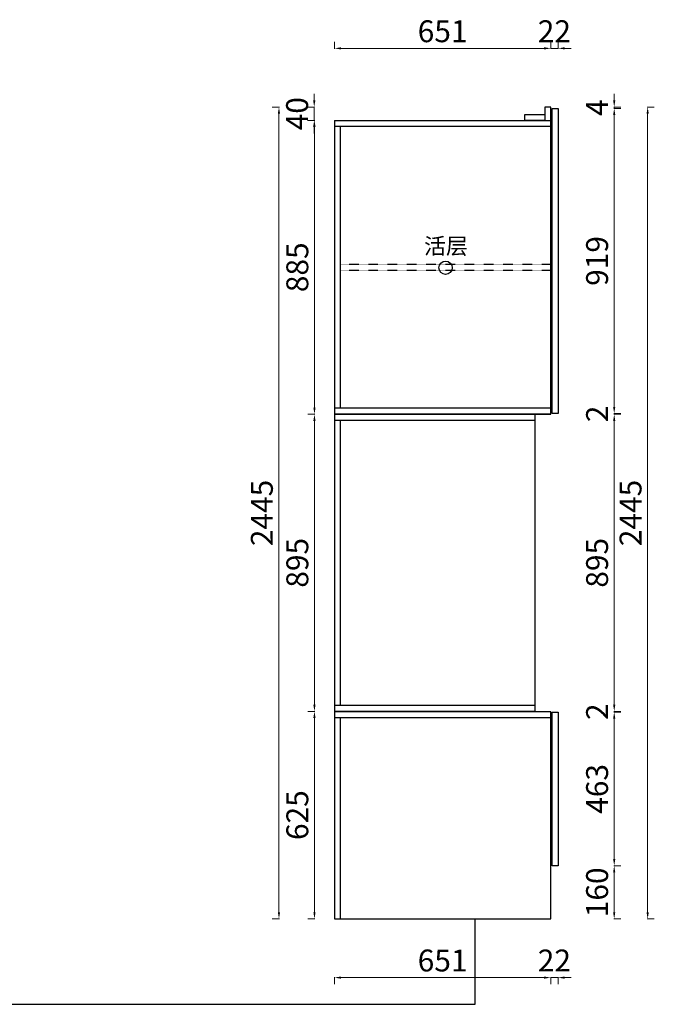
# Model space of a CAD drawing. Units: millimetres. Extents: x -5235919 to -5230470, y -2238003 to -2233022.
# Drawn here: x -5232380 to -5230470, y -2237720 to -2234754 of the extents above; entities that cross this region are included whole.
import ezdxf

# ---------------------------------------------------------------- set-up
doc = ezdxf.new("R2010")
doc.units = ezdxf.units.MM
doc.header["$LTSCALE"] = 3
doc.linetypes.add('ACAD_ISO03W100', pattern=[30, 12, -18])
doc.layers.add('柜体', color=255, linetype='Continuous')
doc.styles.get("Standard").update_dxf_attribs({"font": 'arial.ttf'})
doc.styles.add('宋体', font='txt', dxfattribs={"width": 0.8})
doc.dimstyles.new('常用', dxfattribs={"dimtxt": 66, "dimasz": 20, "dimexe": 20, "dimexo": 10, "dimgap": 10, "dimtad": 1, "dimdec": 0, "dimdsep": 46, "dimtxsty": '宋体', "dimcen": 40, "dimadec": 0, "dimazin": 0, "dimtfac": 1, "dimtdec": 0, "dimtix": 1, "dimtmove": 1, "dimatfit": 3, "dimfxl": 1.25, "dimfxlon": 1, "dimlwd": 9, "dimlwe": 9, "dimarcsym": 0})

# ---------------------------------------------------------------- blocks, each defined once
blk = doc.blocks.new('*D73')
at = {"color": 0, "lineweight": 9, "transparency": 16777216}
for p, q in [((-5231493.6, -2234997.3), (-5231493.6, -2234977.3)), ((-5231492.3, -2235017.3), (-5231513.6, -2235017.3)), ((-5231493.6, -2235017.3), (-5231493.6, -2235057.3)), ((-5231492.3, -2235057.3), (-5231513.6, -2235057.3)), ((-5231493.6, -2235077.3), (-5231493.6, -2235097.3))]:
    blk.add_line(p, q, dxfattribs=at)
at = {"color": 0, "transparency": 16777216}
for points in [[(-5231496.9, -2234997.3), (-5231490.2, -2234997.3), (-5231493.6, -2235017.3)], [(-5231496.9, -2235077.3), (-5231490.2, -2235077.3), (-5231493.6, -2235057.3)]]:
    blk.add_solid(points, dxfattribs=at)
at = {"layer": 'Defpoints', "color": 0, "transparency": 16777216}
for p in [(-5231432.6, -2235017.3), (-5231493.6, -2235057.3), (-5231432.6, -2235057.3)]:
    blk.add_point(p, dxfattribs=at)
at = {"color": 0, "transparency": 16777216, "insert": (-5231536.6, -2235037.3), "char_height": 66, "attachment_point": 5, "rotation": 90, "style": '宋体'}
blk.add_mtext('40', dxfattribs=at)
blk = doc.blocks.new('*D74')
at = {"color": 0, "lineweight": 9, "transparency": 16777216}
for p, q in [((-5231598.5, -2235017.3), (-5231619.7, -2235017.3)), ((-5231599.7, -2235037.3), (-5231599.7, -2237442.3)), ((-5231598.5, -2237462.3), (-5231619.7, -2237462.3))]:
    blk.add_line(p, q, dxfattribs=at)
at = {"color": 0, "transparency": 16777216}
for points in [[(-5231603.1, -2235037.3), (-5231596.4, -2235037.3), (-5231599.7, -2235017.3)], [(-5231603.1, -2237442.3), (-5231596.4, -2237442.3), (-5231599.7, -2237462.3)]]:
    blk.add_solid(points, dxfattribs=at)
at = {"layer": 'Defpoints', "color": 0, "transparency": 16777216}
for p in [(-5231432.6, -2235017.3), (-5231599.7, -2237462.3), (-5231432.6, -2237462.3)]:
    blk.add_point(p, dxfattribs=at)
at = {"color": 0, "transparency": 16777216, "insert": (-5231642.7, -2236239.8), "char_height": 66, "attachment_point": 5, "rotation": 90, "style": '宋体'}
blk.add_mtext('2445', dxfattribs=at)
blk = doc.blocks.new('*D75')
at = {"color": 0, "lineweight": 9, "transparency": 16777216}
for p, q in [((-5231432.6, -2234841.7), (-5231432.6, -2234820.5)), ((-5230781.6, -2234841.7), (-5230781.6, -2234820.5)), ((-5231412.6, -2234840.5), (-5230801.6, -2234840.5))]:
    blk.add_line(p, q, dxfattribs=at)
at = {"color": 0, "transparency": 16777216}
for points in [[(-5231412.6, -2234837.1), (-5231412.6, -2234843.8), (-5231432.6, -2234840.5)], [(-5230801.6, -2234837.1), (-5230801.6, -2234843.8), (-5230781.6, -2234840.5)]]:
    blk.add_solid(points, dxfattribs=at)
at = {"layer": 'Defpoints', "color": 0, "transparency": 16777216}
for p in [(-5230781.6, -2234840.5), (-5231432.6, -2235017.3), (-5230781.6, -2235017.3)]:
    blk.add_point(p, dxfattribs=at)
at = {"color": 0, "transparency": 16777216, "insert": (-5231107.1, -2234797.5), "char_height": 66, "attachment_point": 5, "style": '宋体'}
blk.add_mtext('651', dxfattribs=at)
blk = doc.blocks.new('*D76')
at = {"color": 0, "lineweight": 9, "transparency": 16777216}
for p, q in [((-5230781.6, -2234841.7), (-5230781.6, -2234820.5)), ((-5230759.6, -2234841.7), (-5230759.6, -2234820.5)), ((-5230801.6, -2234840.5), (-5230821.6, -2234840.5)), ((-5230781.6, -2234840.5), (-5230759.6, -2234840.5)), ((-5230739.6, -2234840.5), (-5230719.6, -2234840.5))]:
    blk.add_line(p, q, dxfattribs=at)
at = {"color": 0, "transparency": 16777216}
for points in [[(-5230801.6, -2234837.1), (-5230801.6, -2234843.8), (-5230781.6, -2234840.5)], [(-5230739.6, -2234837.1), (-5230739.6, -2234843.8), (-5230759.6, -2234840.5)]]:
    blk.add_solid(points, dxfattribs=at)
at = {"layer": 'Defpoints', "color": 0, "transparency": 16777216}
for p in [(-5230759.6, -2234840.5), (-5230781.6, -2235017.3), (-5230759.6, -2235021.3)]:
    blk.add_point(p, dxfattribs=at)
at = {"color": 0, "transparency": 16777216, "insert": (-5230770.6, -2234797.5), "char_height": 66, "attachment_point": 5, "style": '宋体'}
blk.add_mtext('22', dxfattribs=at)
blk = doc.blocks.new('*D77')
at = {"color": 0, "lineweight": 9, "transparency": 16777216}
for p, q in [((-5230591.7, -2235021.3), (-5230570.5, -2235021.3)), ((-5230590.5, -2235041.3), (-5230590.5, -2235920.3)), ((-5230591.7, -2235940.3), (-5230570.5, -2235940.3))]:
    blk.add_line(p, q, dxfattribs=at)
at = {"color": 0, "transparency": 16777216}
for points in [[(-5230593.8, -2235041.3), (-5230587.2, -2235041.3), (-5230590.5, -2235021.3)], [(-5230593.8, -2235920.3), (-5230587.2, -2235920.3), (-5230590.5, -2235940.3)]]:
    blk.add_solid(points, dxfattribs=at)
at = {"layer": 'Defpoints', "color": 0, "transparency": 16777216}
for p in [(-5230759.6, -2235021.3), (-5230759.6, -2235940.3), (-5230590.5, -2235940.3)]:
    blk.add_point(p, dxfattribs=at)
at = {"color": 0, "transparency": 16777216, "insert": (-5230633.5, -2235480.8), "char_height": 66, "attachment_point": 5, "rotation": 90, "style": '宋体'}
blk.add_mtext('919', dxfattribs=at)
blk = doc.blocks.new('*D78')
at = {"color": 0, "lineweight": 9, "transparency": 16777216}
for p, q in [((-5230590.5, -2234997.3), (-5230590.5, -2234977.3)), ((-5230591.7, -2235017.3), (-5230570.5, -2235017.3)), ((-5230591.7, -2235021.3), (-5230570.5, -2235021.3)), ((-5230590.5, -2235017.3), (-5230590.5, -2235021.3)), ((-5230590.5, -2235041.3), (-5230590.5, -2235061.3))]:
    blk.add_line(p, q, dxfattribs=at)
at = {"color": 0, "transparency": 16777216}
for points in [[(-5230593.8, -2234997.3), (-5230587.2, -2234997.3), (-5230590.5, -2235017.3)], [(-5230593.8, -2235041.3), (-5230587.2, -2235041.3), (-5230590.5, -2235021.3)]]:
    blk.add_solid(points, dxfattribs=at)
at = {"layer": 'Defpoints', "color": 0, "transparency": 16777216}
for p in [(-5230759.6, -2235017.3), (-5230759.6, -2235021.3), (-5230590.5, -2235021.3)]:
    blk.add_point(p, dxfattribs=at)
at = {"color": 0, "transparency": 16777216, "insert": (-5230633.5, -2235019.3), "char_height": 66, "attachment_point": 5, "rotation": 90, "style": '宋体'}
blk.add_mtext('4', dxfattribs=at)
blk = doc.blocks.new('*D79')
at = {"color": 0, "lineweight": 9, "transparency": 16777216}
for p, q in [((-5230491.1, -2235017.3), (-5230469.8, -2235017.3)), ((-5230489.8, -2235037.3), (-5230489.8, -2237442.3)), ((-5230491.1, -2237462.3), (-5230469.8, -2237462.3))]:
    blk.add_line(p, q, dxfattribs=at)
at = {"color": 0, "transparency": 16777216}
for points in [[(-5230493.2, -2235037.3), (-5230486.5, -2235037.3), (-5230489.8, -2235017.3)], [(-5230493.2, -2237442.3), (-5230486.5, -2237442.3), (-5230489.8, -2237462.3)]]:
    blk.add_solid(points, dxfattribs=at)
at = {"layer": 'Defpoints', "color": 0, "transparency": 16777216}
for p in [(-5230759.6, -2235017.3), (-5230759.6, -2237462.3), (-5230489.8, -2237462.3)]:
    blk.add_point(p, dxfattribs=at)
at = {"color": 0, "transparency": 16777216, "insert": (-5230532.8, -2236239.8), "char_height": 66, "attachment_point": 5, "rotation": 90, "style": '宋体'}
blk.add_mtext('2445', dxfattribs=at)
blk = doc.blocks.new('*D80')
at = {"color": 0, "lineweight": 9, "transparency": 16777216}
for p, q in [((-5231491.6, -2235057.3), (-5231512.9, -2235057.3)), ((-5231492.9, -2235077.3), (-5231492.9, -2235922.3)), ((-5231491.6, -2235942.3), (-5231512.9, -2235942.3))]:
    blk.add_line(p, q, dxfattribs=at)
at = {"color": 0, "transparency": 16777216}
for points in [[(-5231496.2, -2235077.3), (-5231489.6, -2235077.3), (-5231492.9, -2235057.3)], [(-5231496.2, -2235922.3), (-5231489.6, -2235922.3), (-5231492.9, -2235942.3)]]:
    blk.add_solid(points, dxfattribs=at)
at = {"layer": 'Defpoints', "color": 0, "transparency": 16777216}
for p in [(-5231432, -2235057.3), (-5231492.9, -2235942.3), (-5231432, -2235942.3)]:
    blk.add_point(p, dxfattribs=at)
at = {"color": 0, "transparency": 16777216, "insert": (-5231535.9, -2235499.8), "char_height": 66, "attachment_point": 5, "rotation": 90, "style": '宋体'}
blk.add_mtext('885', dxfattribs=at)
blk = doc.blocks.new('*D81')
at = {"color": 0, "lineweight": 9, "transparency": 16777216}
for p, q in [((-5231491.6, -2235942.3), (-5231512.9, -2235942.3)), ((-5231492.9, -2235962.3), (-5231492.9, -2236817.3)), ((-5231491.6, -2236837.3), (-5231512.9, -2236837.3))]:
    blk.add_line(p, q, dxfattribs=at)
at = {"color": 0, "transparency": 16777216}
for points in [[(-5231496.2, -2235962.3), (-5231489.6, -2235962.3), (-5231492.9, -2235942.3)], [(-5231496.2, -2236817.3), (-5231489.6, -2236817.3), (-5231492.9, -2236837.3)]]:
    blk.add_solid(points, dxfattribs=at)
at = {"layer": 'Defpoints', "color": 0, "transparency": 16777216}
for p in [(-5231432, -2235942.3), (-5231492.9, -2236837.3), (-5231432, -2236837.3)]:
    blk.add_point(p, dxfattribs=at)
at = {"color": 0, "transparency": 16777216, "insert": (-5231535.9, -2236389.8), "char_height": 66, "attachment_point": 5, "rotation": 90, "style": '宋体'}
blk.add_mtext('895', dxfattribs=at)
blk = doc.blocks.new('*D82')
at = {"color": 0, "lineweight": 9, "transparency": 16777216}
for p, q in [((-5230590.5, -2235920.3), (-5230590.5, -2235900.3)), ((-5230591.7, -2235940.3), (-5230570.5, -2235940.3)), ((-5230591.7, -2235942.3), (-5230570.5, -2235942.3)), ((-5230590.5, -2235940.3), (-5230590.5, -2235942.3)), ((-5230590.5, -2235962.3), (-5230590.5, -2235982.3))]:
    blk.add_line(p, q, dxfattribs=at)
at = {"color": 0, "transparency": 16777216}
for points in [[(-5230593.8, -2235920.3), (-5230587.2, -2235920.3), (-5230590.5, -2235940.3)], [(-5230593.8, -2235962.3), (-5230587.2, -2235962.3), (-5230590.5, -2235942.3)]]:
    blk.add_solid(points, dxfattribs=at)
at = {"layer": 'Defpoints', "color": 0, "transparency": 16777216}
for p in [(-5230759.6, -2235940.3), (-5230759.6, -2235942.3), (-5230590.5, -2235942.3)]:
    blk.add_point(p, dxfattribs=at)
at = {"color": 0, "transparency": 16777216, "insert": (-5230633.5, -2235941.3), "char_height": 66, "attachment_point": 5, "rotation": 90, "style": '宋体'}
blk.add_mtext('2', dxfattribs=at)
blk = doc.blocks.new('*D83')
at = {"color": 0, "lineweight": 9, "transparency": 16777216}
for p, q in [((-5230591.7, -2235942.3), (-5230570.5, -2235942.3)), ((-5230590.5, -2235962.3), (-5230590.5, -2236817.3)), ((-5230591.7, -2236837.3), (-5230570.5, -2236837.3))]:
    blk.add_line(p, q, dxfattribs=at)
at = {"color": 0, "transparency": 16777216}
for points in [[(-5230593.8, -2235962.3), (-5230587.2, -2235962.3), (-5230590.5, -2235942.3)], [(-5230593.8, -2236817.3), (-5230587.2, -2236817.3), (-5230590.5, -2236837.3)]]:
    blk.add_solid(points, dxfattribs=at)
at = {"layer": 'Defpoints', "color": 0, "transparency": 16777216}
for p in [(-5230759.6, -2235942.3), (-5230829.6, -2236837.3), (-5230590.5, -2236837.3)]:
    blk.add_point(p, dxfattribs=at)
at = {"color": 0, "transparency": 16777216, "insert": (-5230633.5, -2236389.8), "char_height": 66, "attachment_point": 5, "rotation": 90, "style": '宋体'}
blk.add_mtext('895', dxfattribs=at)
blk = doc.blocks.new('*D84')
at = {"color": 0, "lineweight": 9, "transparency": 16777216}
for p, q in [((-5230590.5, -2236817.3), (-5230590.5, -2236797.3)), ((-5230591.7, -2236837.3), (-5230570.5, -2236837.3)), ((-5230591.7, -2236839.3), (-5230570.5, -2236839.3)), ((-5230590.5, -2236837.3), (-5230590.5, -2236839.3)), ((-5230590.5, -2236859.3), (-5230590.5, -2236879.3))]:
    blk.add_line(p, q, dxfattribs=at)
at = {"color": 0, "transparency": 16777216}
for points in [[(-5230593.8, -2236817.3), (-5230587.2, -2236817.3), (-5230590.5, -2236837.3)], [(-5230593.8, -2236859.3), (-5230587.2, -2236859.3), (-5230590.5, -2236839.3)]]:
    blk.add_solid(points, dxfattribs=at)
at = {"layer": 'Defpoints', "color": 0, "transparency": 16777216}
for p in [(-5230759.6, -2236837.3), (-5230759.6, -2236839.3), (-5230590.5, -2236839.3)]:
    blk.add_point(p, dxfattribs=at)
at = {"color": 0, "transparency": 16777216, "insert": (-5230633.5, -2236838.3), "char_height": 66, "attachment_point": 5, "rotation": 90, "style": '宋体'}
blk.add_mtext('2', dxfattribs=at)
blk = doc.blocks.new('*D85')
at = {"color": 0, "lineweight": 9, "transparency": 16777216}
for p, q in [((-5230591.7, -2236839.3), (-5230570.5, -2236839.3)), ((-5230590.5, -2236859.3), (-5230590.5, -2237282.3)), ((-5230591.7, -2237302.3), (-5230570.5, -2237302.3))]:
    blk.add_line(p, q, dxfattribs=at)
at = {"color": 0, "transparency": 16777216}
for points in [[(-5230593.8, -2236859.3), (-5230587.2, -2236859.3), (-5230590.5, -2236839.3)], [(-5230593.8, -2237282.3), (-5230587.2, -2237282.3), (-5230590.5, -2237302.3)]]:
    blk.add_solid(points, dxfattribs=at)
at = {"layer": 'Defpoints', "color": 0, "transparency": 16777216}
for p in [(-5230759.6, -2236839.3), (-5230759.6, -2237302.3), (-5230590.5, -2237302.3)]:
    blk.add_point(p, dxfattribs=at)
at = {"color": 0, "transparency": 16777216, "insert": (-5230633.5, -2237070.8), "char_height": 66, "attachment_point": 5, "rotation": 90, "style": '宋体'}
blk.add_mtext('463', dxfattribs=at)
blk = doc.blocks.new('*D86')
at = {"color": 0, "lineweight": 9, "transparency": 16777216}
for p, q in [((-5230591.7, -2237302.3), (-5230570.5, -2237302.3)), ((-5230590.5, -2237322.3), (-5230590.5, -2237442.3)), ((-5230591.7, -2237462.3), (-5230570.5, -2237462.3))]:
    blk.add_line(p, q, dxfattribs=at)
at = {"color": 0, "transparency": 16777216}
for points in [[(-5230593.8, -2237322.3), (-5230587.2, -2237322.3), (-5230590.5, -2237302.3)], [(-5230593.8, -2237442.3), (-5230587.2, -2237442.3), (-5230590.5, -2237462.3)]]:
    blk.add_solid(points, dxfattribs=at)
at = {"layer": 'Defpoints', "color": 0, "transparency": 16777216}
for p in [(-5230759.6, -2237302.3), (-5230759.6, -2237462.3), (-5230590.5, -2237462.3)]:
    blk.add_point(p, dxfattribs=at)
at = {"color": 0, "transparency": 16777216, "insert": (-5230633.5, -2237382.3), "char_height": 66, "attachment_point": 5, "rotation": 90, "style": '宋体'}
blk.add_mtext('160', dxfattribs=at)
blk = doc.blocks.new('*D87')
at = {"color": 0, "lineweight": 9, "transparency": 16777216}
for p, q in [((-5231491.6, -2236837.3), (-5231512.9, -2236837.3)), ((-5231492.9, -2236857.3), (-5231492.9, -2237442.3)), ((-5231491.6, -2237462.3), (-5231512.9, -2237462.3))]:
    blk.add_line(p, q, dxfattribs=at)
at = {"color": 0, "transparency": 16777216}
for points in [[(-5231496.2, -2236857.3), (-5231489.6, -2236857.3), (-5231492.9, -2236837.3)], [(-5231496.2, -2237442.3), (-5231489.6, -2237442.3), (-5231492.9, -2237462.3)]]:
    blk.add_solid(points, dxfattribs=at)
at = {"layer": 'Defpoints', "color": 0, "transparency": 16777216}
for p in [(-5231432, -2236837.3), (-5231492.9, -2237462.3), (-5231432.6, -2237462.3)]:
    blk.add_point(p, dxfattribs=at)
at = {"color": 0, "transparency": 16777216, "insert": (-5231535.9, -2237149.8), "char_height": 66, "attachment_point": 5, "rotation": 90, "style": '宋体'}
blk.add_mtext('625', dxfattribs=at)
blk = doc.blocks.new('*D88')
at = {"color": 0, "lineweight": 9, "transparency": 16777216}
for p, q in [((-5231432.6, -2237637.9), (-5231432.6, -2237659.2)), ((-5231412.6, -2237639.2), (-5230801.6, -2237639.2)), ((-5230781.6, -2237637.9), (-5230781.6, -2237659.2))]:
    blk.add_line(p, q, dxfattribs=at)
at = {"color": 0, "transparency": 16777216}
for points in [[(-5231412.6, -2237635.8), (-5231412.6, -2237642.5), (-5231432.6, -2237639.2)], [(-5230801.6, -2237635.8), (-5230801.6, -2237642.5), (-5230781.6, -2237639.2)]]:
    blk.add_solid(points, dxfattribs=at)
at = {"layer": 'Defpoints', "color": 0, "transparency": 16777216}
for p in [(-5231432.6, -2237462.3), (-5230781.6, -2237462.3), (-5230781.6, -2237639.2)]:
    blk.add_point(p, dxfattribs=at)
at = {"color": 0, "transparency": 16777216, "insert": (-5231107.1, -2237596.2), "char_height": 66, "attachment_point": 5, "style": '宋体'}
blk.add_mtext('651', dxfattribs=at)
blk = doc.blocks.new('*D89')
at = {"color": 0, "lineweight": 9, "transparency": 16777216}
for p, q in [((-5230801.6, -2237639.2), (-5230821.6, -2237639.2)), ((-5230781.6, -2237637.9), (-5230781.6, -2237659.2)), ((-5230781.6, -2237639.2), (-5230759.6, -2237639.2)), ((-5230759.6, -2237637.9), (-5230759.6, -2237659.2)), ((-5230739.6, -2237639.2), (-5230719.6, -2237639.2))]:
    blk.add_line(p, q, dxfattribs=at)
at = {"color": 0, "transparency": 16777216}
for points in [[(-5230801.6, -2237635.8), (-5230801.6, -2237642.5), (-5230781.6, -2237639.2)], [(-5230739.6, -2237635.8), (-5230739.6, -2237642.5), (-5230759.6, -2237639.2)]]:
    blk.add_solid(points, dxfattribs=at)
at = {"layer": 'Defpoints', "color": 0, "transparency": 16777216}
for p in [(-5230781.6, -2237462.3), (-5230759.6, -2237462.3), (-5230759.6, -2237639.2)]:
    blk.add_point(p, dxfattribs=at)
at = {"color": 0, "transparency": 16777216, "insert": (-5230770.6, -2237596.2), "char_height": 66, "attachment_point": 5, "style": '宋体'}
blk.add_mtext('22', dxfattribs=at)

msp = doc.modelspace()

# ---------------------------------------------------------------- linework, layer by layer
at = {"color": 2}
msp.add_lwpolyline([(-5233320.3, -2237462.3), (-5233320.3, -2237719.6), (-5231009.1, -2237719.6), (-5231009.1, -2237462.3)], dxfattribs=at)
at = {"layer": '柜体', "color": 0, "ltscale": 2000}
for p, q in [((-5230859.6, -2235057.3), (-5230859.6, -2235039.3)), ((-5230859.6, -2235039.3), (-5230799.6, -2235039.3)), ((-5230781.6, -2235017.3), (-5230799.6, -2235017.3)), ((-5230799.6, -2235017.3), (-5230799.6, -2235057.3)), ((-5230799.6, -2235039.3), (-5230799.6, -2235057.3)), ((-5230781.6, -2235057.3), (-5230781.6, -2235017.3)), ((-5231432.6, -2235057.3), (-5230781.6, -2235057.3)), ((-5230799.6, -2235057.3), (-5230859.6, -2235057.3)), ((-5230799.6, -2235057.3), (-5230781.6, -2235057.3)), ((-5231432.6, -2235075.3), (-5230781.6, -2235075.3)), ((-5231432.6, -2235942.3), (-5230781.6, -2235942.3)), ((-5231432.6, -2235960.3), (-5230829.6, -2235960.3)), ((-5231432.6, -2236837.3), (-5230781.6, -2236837.3)), ((-5231432.6, -2236855.3), (-5230781.6, -2236855.3))]:
    msp.add_line(p, q, dxfattribs=at)
at = {"layer": '柜体', "color": 0}
for p, q in [((-5231432.6, -2235057.3), (-5231432.6, -2235942.3)), ((-5230781.6, -2235942.3), (-5230781.6, -2235057.3)), ((-5231414.6, -2235924.3), (-5231414.6, -2235075.3)), ((-5230781.6, -2235924.3), (-5231432.6, -2235924.3)), ((-5230781.6, -2235942.3), (-5231432.6, -2235942.3)), ((-5231432.6, -2235942.3), (-5231432.6, -2236837.3)), ((-5231414.6, -2236819.3), (-5231414.6, -2235960.3)), ((-5230829.6, -2235942.3), (-5230829.6, -2236837.3)), ((-5230829.6, -2236819.3), (-5231432.6, -2236819.3)), ((-5230829.6, -2236837.3), (-5231432.6, -2236837.3)), ((-5231432.6, -2236837.3), (-5231432.6, -2237462.3)), ((-5231414.6, -2237462.3), (-5231414.6, -2236855.3))]:
    msp.add_line(p, q, dxfattribs=at)
at = {"layer": '柜体', "color": 7, "linetype": 'ACAD_ISO03W100', "ltscale": 0.001}
for p, q in [((-5230781.6, -2235491.3), (-5231414.6, -2235491.3)), ((-5230781.6, -2235509.3), (-5231414.6, -2235509.3))]:
    msp.add_line(p, q, dxfattribs=at)
at = {"layer": '柜体', "color": 7, "linetype": 'ByBlock'}
for p, q in [((-5230781.6, -2237462.3), (-5230781.6, -2236837.3)), ((-5231432.6, -2237462.3), (-5230781.6, -2237462.3))]:
    msp.add_line(p, q, dxfattribs=at)
at = {"layer": '柜体', "color": 0}
for points in [[(-5230777.6, -2235021.3), (-5230759.6, -2235021.3), (-5230759.6, -2235940.3), (-5230777.6, -2235940.3)], [(-5230777.6, -2236839.3), (-5230759.6, -2236839.3), (-5230759.6, -2237302.3), (-5230777.6, -2237302.3)]]:
    msp.add_lwpolyline(points, close=True, dxfattribs=at)
at = {"layer": '柜体'}
msp.add_circle((-5231098.1, -2235501.2), 20, dxfattribs=at)

# ---------------------------------------------------------------- texts
at = {"color": 0, "lineweight": -3, "insert": (-5231163, -2235411.7), "char_height": 48.384, "attachment_point": 1}
msp.add_mtext_dynamic_manual_height_columns('{\\fSimSun|b0|i0|c134|p2;活层}', width=524.494, gutter_width=241.9, heights=[0], dxfattribs=at)

# ---------------------------------------------------------------- dimensions: what is measured, and where the dimension line sits
at = {"color": 0}
for base, p1, p2, picture, middle in [((-5230781.6, -2234840.5), (-5231432.6, -2235017.3), (-5230781.6, -2235017.3), '*D75', (-5231107.1, -2234797.5)), ((-5230759.6, -2234840.5), (-5230781.6, -2235017.3), (-5230759.6, -2235021.3), '*D76', (-5230770.6, -2234797.5)), ((-5230781.6, -2237639.2), (-5231432.6, -2237462.3), (-5230781.6, -2237462.3), '*D88', (-5231107.1, -2237596.2)), ((-5230759.6, -2237639.2), (-5230781.6, -2237462.3), (-5230759.6, -2237462.3), '*D89', (-5230770.6, -2237596.2))]:
    dim = msp.add_linear_dim(base=base, p1=p1, p2=p2, dimstyle='常用', dxfattribs=at)
    dim.commit()
    dim.dimension.update_dxf_attribs({"geometry": picture, "text_midpoint": middle})
for base, p1, p2, picture, middle in [((-5231493.6, -2235057.3), (-5231432.6, -2235017.3), (-5231432.6, -2235057.3), '*D73', (-5231536.6, -2235037.3)), ((-5230590.5, -2235021.3), (-5230759.6, -2235017.3), (-5230759.6, -2235021.3), '*D78', (-5230633.5, -2235019.3)), ((-5231599.7, -2237462.3), (-5231432.6, -2235017.3), (-5231432.6, -2237462.3), '*D74', (-5231642.7, -2236239.8)), ((-5230489.8, -2237462.3), (-5230759.6, -2235017.3), (-5230759.6, -2237462.3), '*D79', (-5230532.8, -2236239.8)), ((-5230590.5, -2235940.3), (-5230759.6, -2235021.3), (-5230759.6, -2235940.3), '*D77', (-5230633.5, -2235480.8)), ((-5231492.9, -2235942.3), (-5231432, -2235057.3), (-5231432, -2235942.3), '*D80', (-5231535.9, -2235499.8)), ((-5230590.5, -2235942.3), (-5230759.6, -2235940.3), (-5230759.6, -2235942.3), '*D82', (-5230633.5, -2235941.3)), ((-5231492.9, -2236837.3), (-5231432, -2235942.3), (-5231432, -2236837.3), '*D81', (-5231535.9, -2236389.8)), ((-5230590.5, -2236837.3), (-5230759.6, -2235942.3), (-5230829.6, -2236837.3), '*D83', (-5230633.5, -2236389.8)), ((-5230590.5, -2236839.3), (-5230759.6, -2236837.3), (-5230759.6, -2236839.3), '*D84', (-5230633.5, -2236838.3)), ((-5231492.9, -2237462.3), (-5231432, -2236837.3), (-5231432.6, -2237462.3), '*D87', (-5231535.9, -2237149.8)), ((-5230590.5, -2237302.3), (-5230759.6, -2236839.3), (-5230759.6, -2237302.3), '*D85', (-5230633.5, -2237070.8)), ((-5230590.5, -2237462.3), (-5230759.6, -2237302.3), (-5230759.6, -2237462.3), '*D86', (-5230633.5, -2237382.3))]:
    dim = msp.add_linear_dim(base=base, p1=p1, p2=p2, angle=90, dimstyle='常用', dxfattribs=at)
    dim.commit()
    dim.dimension.update_dxf_attribs({"geometry": picture, "text_midpoint": middle})

doc.saveas('drawing.dxf')
